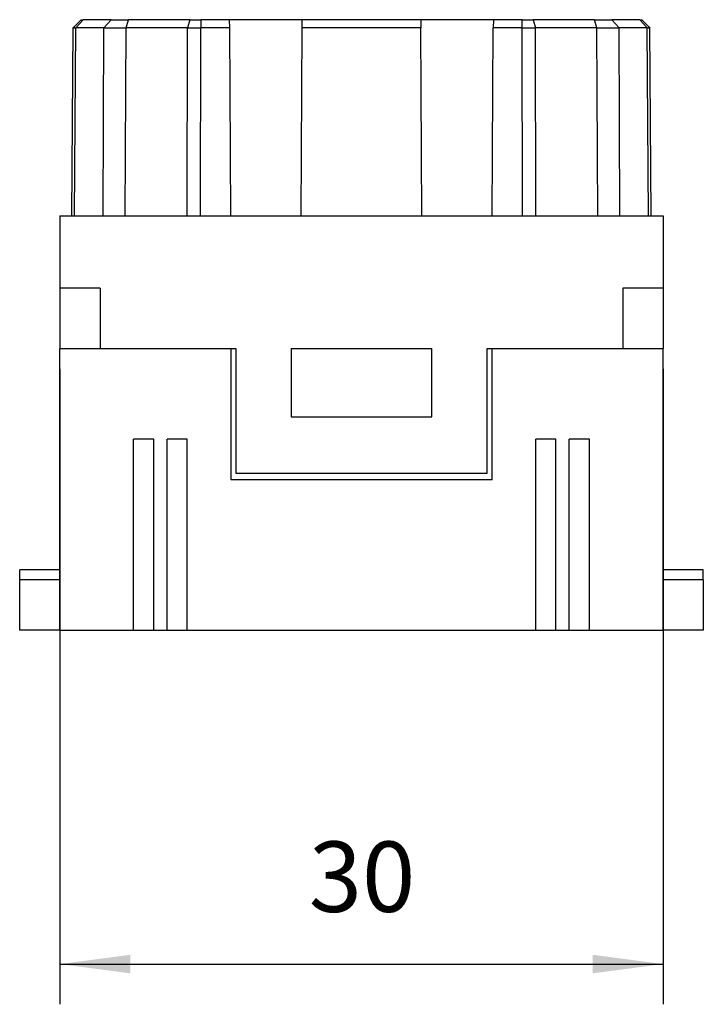
# Model space of a CAD drawing. Units: millimetres. Extents: x -313 to -103, y 266 to 563.
# Drawn here: x -234 to -200, y 396 to 445 of the extents above; entities that cross this region are included whole.
import ezdxf

# ---------------------------------------------------------------- set-up
doc = ezdxf.new("R2010")
doc.units = ezdxf.units.MM
doc.layers.add('1', color=7, linetype='Continuous')
doc.styles.add('CONVERTER_11', font='simplex.shx', dxfattribs={"width": 0.95})
doc.dimstyles.new('ME10_DIM_10', dxfattribs={"dimtxt": 3.5, "dimasz": 3.5, "dimexe": 2, "dimexo": 1, "dimgap": 1.5, "dimtad": 1, "dimdsep": 46, "dimtxsty": 'CONVERTER_11', "dimsah": 1, "dimcen": 0.09, "dimclrd": 7, "dimclre": 7, "dimclrt": 7, "dimadec": 0, "dimazin": 0, "dimtfac": 1, "dimtdec": 4, "dimtix": 1, "dimtmove": 0, "dimatfit": 3, "dimfxl": 1, "dimtolj": 1, "dimtzin": 0, "dimarcsym": 0})

# ---------------------------------------------------------------- blocks, each defined once
blk = doc.blocks.new('CX_25_IBF__1', base_point=(-234, 414.825))
at = {"color": 7, "linetype": 'Continuous'}
for p, q in [((-230.84, 445.175), (-231.21, 444.775)), ((-230.938, 445.175), (-230.84, 445.175)), ((-229.443, 445.175), (-230.84, 445.175)), ((-229.443, 445.175), (-229.812, 444.775)), ((-229.443, 445.175), (-228.584, 445.175)), ((-228.706, 444.775), (-228.584, 445.175)), ((-225.537, 445.175), (-228.584, 445.175)), ((-225.537, 445.175), (-225.66, 444.775)), ((-225.537, 445.175), (-224.991, 445.175)), ((-224.991, 445.175), (-224.992, 444.775)), ((-223.557, 445.175), (-224.991, 445.175)), ((-223.554, 444.775), (-223.557, 445.175)), ((-219.943, 445.175), (-223.557, 445.175)), ((-219.946, 444.775), (-219.943, 445.175)), ((-214.057, 445.175), (-219.943, 445.175)), ((-214.057, 445.175), (-214.054, 444.775)), ((-210.443, 445.175), (-214.057, 445.175)), ((-210.443, 445.175), (-210.446, 444.775)), ((-209.009, 445.175), (-210.443, 445.175)), ((-209.008, 444.775), (-209.009, 445.175)), ((-209.009, 445.175), (-208.463, 445.175)), ((-208.463, 445.175), (-208.34, 444.775)), ((-205.416, 445.175), (-208.463, 445.175)), ((-205.294, 444.775), (-205.416, 445.175)), ((-205.416, 445.175), (-204.557, 445.175)), ((-204.557, 445.175), (-204.188, 444.775)), ((-203.16, 445.175), (-204.557, 445.175)), ((-203.16, 445.175), (-203.062, 445.175)), ((-203.16, 445.175), (-202.79, 444.775)), ((-231.4, 435.425), (-231.341, 444.775)), ((-231.269, 435.425), (-231.21, 444.775)), ((-229.852, 435.425), (-229.812, 444.775)), ((-228.747, 435.425), (-228.706, 444.775)), ((-225.668, 435.425), (-225.66, 444.775)), ((-225, 435.425), (-224.992, 444.775)), ((-223.5, 435.425), (-223.554, 444.775)), ((-220, 435.425), (-219.946, 444.775)), ((-214.054, 444.775), (-219.946, 444.775)), ((-214, 435.425), (-214.054, 444.775)), ((-210.5, 435.425), (-210.446, 444.775)), ((-209, 435.425), (-209.008, 444.775)), ((-208.332, 435.425), (-208.34, 444.775)), ((-205.253, 435.425), (-205.294, 444.775)), ((-204.148, 435.425), (-204.188, 444.775)), ((-202.731, 435.425), (-202.79, 444.775)), ((-202.6, 435.425), (-202.659, 444.775)), ((-232, 435.425), (-231.4, 435.425)), ((-232, 435.425), (-232, 431.825)), ((-231.4, 435.425), (-231.269, 435.425)), ((-231.269, 435.425), (-229.852, 435.425)), ((-229.852, 435.425), (-228.747, 435.425)), ((-228.747, 435.425), (-225.668, 435.425)), ((-225.668, 435.425), (-225, 435.425)), ((-225, 435.425), (-223.5, 435.425)), ((-223.5, 435.425), (-220, 435.425)), ((-220, 435.425), (-214, 435.425)), ((-214, 435.425), (-210.5, 435.425)), ((-210.5, 435.425), (-209, 435.425)), ((-209, 435.425), (-208.332, 435.425)), ((-208.332, 435.425), (-205.253, 435.425)), ((-205.253, 435.425), (-204.148, 435.425)), ((-204.148, 435.425), (-202.731, 435.425)), ((-202.731, 435.425), (-202.6, 435.425)), ((-202.6, 435.425), (-202, 435.425)), ((-202, 435.425), (-202, 431.825)), ((-232, 431.825), (-232, 428.825)), ((-230, 431.825), (-232, 431.825)), ((-230, 431.825), (-230, 428.825)), ((-202, 431.825), (-204, 431.825)), ((-204, 431.825), (-204, 428.825)), ((-202, 431.825), (-202, 428.825)), ((-232, 428.825), (-231.45, 428.825)), ((-232, 417.825), (-232, 428.82)), ((-231.45, 428.82), (-232, 428.82)), ((-231.45, 428.825), (-231.45, 428.82)), ((-231.45, 428.825), (-230.95, 428.825)), ((-230.95, 428.82), (-231.45, 428.82)), ((-230.95, 428.82), (-230.95, 428.825)), ((-230.95, 428.825), (-230.45, 428.825)), ((-230.45, 428.82), (-230.95, 428.82)), ((-230.45, 428.825), (-230.05, 428.825)), ((-230.45, 428.82), (-230.45, 428.825)), ((-230.05, 428.82), (-230.45, 428.82)), ((-230.05, 428.82), (-230.05, 428.825)), ((-230.05, 428.825), (-230, 428.825)), ((-228.95, 428.82), (-230.05, 428.82)), ((-230, 428.825), (-228.95, 428.825)), ((-228.95, 428.825), (-228.45, 428.825)), ((-228.95, 428.825), (-228.95, 428.82)), ((-228.45, 428.82), (-228.95, 428.82)), ((-228.45, 428.825), (-223.25, 428.825)), ((-228.45, 428.825), (-228.45, 428.82)), ((-223.5, 428.82), (-228.45, 428.82)), ((-223.5, 428.82), (-223.5, 422.325)), ((-223.25, 428.825), (-223.25, 422.625)), ((-220.5, 428.825), (-213.5, 428.825)), ((-220.5, 428.825), (-220.5, 425.425)), ((-213.5, 425.425), (-213.5, 428.825)), ((-210.75, 422.625), (-210.75, 428.825)), ((-210.75, 428.825), (-205.55, 428.825)), ((-210.5, 422.325), (-210.5, 428.82)), ((-205.55, 428.82), (-210.5, 428.82)), ((-205.55, 428.825), (-205.05, 428.825)), ((-205.55, 428.825), (-205.55, 428.82)), ((-205.05, 428.82), (-205.55, 428.82)), ((-205.05, 428.825), (-204, 428.825)), ((-205.05, 428.825), (-205.05, 428.82)), ((-203.95, 428.82), (-205.05, 428.82)), ((-204, 428.825), (-203.95, 428.825)), ((-203.95, 428.82), (-203.95, 428.825)), ((-203.95, 428.825), (-203.55, 428.825)), ((-203.55, 428.82), (-203.95, 428.82)), ((-203.55, 428.825), (-203.55, 428.82)), ((-203.55, 428.825), (-203.05, 428.825)), ((-203.05, 428.82), (-203.55, 428.82)), ((-203.05, 428.825), (-203.05, 428.82)), ((-203.05, 428.825), (-202.55, 428.825)), ((-202.55, 428.82), (-203.05, 428.82)), ((-202.55, 428.82), (-202.55, 428.825)), ((-202.55, 428.825), (-202, 428.825)), ((-202, 428.82), (-202.55, 428.82)), ((-202, 417.825), (-202, 428.82)), ((-220.5, 425.425), (-213.5, 425.425)), ((-228.336, 414.825), (-228.336, 424.325)), ((-227.336, 424.325), (-228.336, 424.325)), ((-227.336, 414.825), (-227.336, 424.325)), ((-226.664, 414.825), (-226.664, 424.325)), ((-225.664, 424.325), (-226.664, 424.325)), ((-225.664, 414.825), (-225.664, 424.325)), ((-208.336, 414.825), (-208.336, 424.325)), ((-207.336, 424.325), (-208.336, 424.325)), ((-207.336, 414.825), (-207.336, 424.325)), ((-206.664, 414.825), (-206.664, 424.325)), ((-205.664, 424.325), (-206.664, 424.325)), ((-205.664, 414.825), (-205.664, 424.325)), ((-223.25, 422.625), (-210.75, 422.625)), ((-223.5, 422.325), (-210.5, 422.325)), ((-234, 417.325), (-234, 417.825)), ((-232, 417.825), (-234, 417.825)), ((-232, 417.325), (-232, 417.825)), ((-202, 417.325), (-202, 417.825)), ((-200, 417.825), (-202, 417.825)), ((-200, 417.325), (-200, 417.825)), ((-234, 414.825), (-234, 417.325)), ((-232, 417.325), (-234, 417.325)), ((-232, 414.825), (-232, 417.325)), ((-200, 417.325), (-202, 417.325)), ((-202, 414.825), (-202, 417.325)), ((-200, 417.325), (-200, 414.825)), ((-232, 414.825), (-234, 414.825)), ((-232, 414.825), (-228.336, 414.825)), ((-228.336, 414.825), (-227.336, 414.825)), ((-227.336, 414.825), (-226.664, 414.825)), ((-226.664, 414.825), (-225.664, 414.825)), ((-225.664, 414.825), (-208.336, 414.825)), ((-208.336, 414.825), (-207.336, 414.825)), ((-207.336, 414.825), (-206.664, 414.825)), ((-206.664, 414.825), (-205.664, 414.825)), ((-205.664, 414.825), (-202, 414.825)), ((-200, 414.825), (-202, 414.825))]:
    blk.add_line(p, q, dxfattribs=at)
for points in [[(-231.341, 444.775), (-231.307, 444.808), (-231.24, 444.875), (-231.139, 444.975), (-231.039, 445.075), (-230.972, 445.142), (-230.938, 445.175)], [(-203.062, 445.175), (-203.028, 445.142), (-202.961, 445.075), (-202.861, 444.975), (-202.76, 444.875), (-202.693, 444.808), (-202.659, 444.775)]]:
    blk.add_open_spline(points, degree=3, dxfattribs=at)
for points, knots in [([(-231.341, 444.775), (-231.335, 444.775), (-231.324, 444.775), (-231.299, 444.775), (-231.261, 444.775), (-231.229, 444.775), (-231.21, 444.775)], [0, 0, 0, 0, 0.0166039, 0.0332079, 0.0742797, 0.1311523, 0.1311523, 0.1311523, 0.1311523]), ([(-229.812, 444.775), (-229.929, 444.775), (-230.162, 444.775), (-230.511, 444.775), (-230.86, 444.775), (-231.093, 444.775), (-231.21, 444.775)], [0, 0, 0, 0, 0.349316, 0.698632, 1.047949, 1.397267, 1.397267, 1.397267, 1.397267]), ([(-229.812, 444.775), (-229.762, 444.775), (-229.614, 444.775), (-229.341, 444.775), (-229.023, 444.775), (-228.802, 444.775), (-228.706, 444.775)], [0, 0, 0, 0, 0.149618, 0.444319, 0.818797, 1.105868, 1.105868, 1.105868, 1.105868]), ([(-225.66, 444.775), (-225.913, 444.775), (-226.421, 444.775), (-227.183, 444.775), (-227.945, 444.775), (-228.453, 444.775), (-228.706, 444.775)], [0, 0, 0, 0, 0.761712, 1.523424, 2.285163, 3.046902, 3.046902, 3.046902, 3.046902]), ([(-225.66, 444.775), (-225.649, 444.775), (-225.615, 444.775), (-225.548, 444.775), (-225.449, 444.775), (-225.329, 444.775), (-225.208, 444.775), (-225.106, 444.775), (-225.037, 444.775), (-225.002, 444.775), (-224.992, 444.775)], [0, 0, 0, 0, 0.0317958, 0.1008484, 0.2019742, 0.3299896, 0.4599463, 0.5640958, 0.6356979, 0.6680123, 0.6680123, 0.6680123, 0.6680123]), ([(-223.554, 444.775), (-223.674, 444.775), (-223.914, 444.775), (-224.273, 444.775), (-224.632, 444.775), (-224.872, 444.775), (-224.992, 444.775)], [0, 0, 0, 0, 0.359281, 0.718563, 1.077857, 1.437151, 1.437151, 1.437151, 1.437151]), ([(-209.008, 444.775), (-209.128, 444.775), (-209.368, 444.775), (-209.727, 444.775), (-210.086, 444.775), (-210.326, 444.775), (-210.446, 444.775)], [0, 0, 0, 0, 0.359294, 0.718588, 1.077869, 1.437151, 1.437151, 1.437151, 1.437151]), ([(-209.008, 444.775), (-208.998, 444.775), (-208.963, 444.775), (-208.894, 444.775), (-208.792, 444.775), (-208.671, 444.775), (-208.551, 444.775), (-208.452, 444.775), (-208.385, 444.775), (-208.351, 444.775), (-208.34, 444.775)], [0, 0, 0, 0, 0.0323155, 0.1039177, 0.2080667, 0.3380227, 0.466039, 0.5671653, 0.6362178, 0.6680123, 0.6680123, 0.6680123, 0.6680123]), ([(-205.294, 444.775), (-205.547, 444.775), (-206.055, 444.775), (-206.817, 444.775), (-207.579, 444.775), (-208.087, 444.775), (-208.34, 444.775)], [0, 0, 0, 0, 0.761739, 1.523478, 2.28519, 3.046902, 3.046902, 3.046902, 3.046902]), ([(-205.294, 444.775), (-205.198, 444.775), (-204.977, 444.775), (-204.659, 444.775), (-204.386, 444.775), (-204.238, 444.775), (-204.188, 444.775)], [0, 0, 0, 0, 0.287067, 0.661548, 0.956251, 1.105868, 1.105868, 1.105868, 1.105868]), ([(-202.79, 444.775), (-202.907, 444.775), (-203.14, 444.775), (-203.489, 444.775), (-203.838, 444.775), (-204.071, 444.775), (-204.188, 444.775)], [0, 0, 0, 0, 0.349318, 0.698636, 1.047951, 1.397267, 1.397267, 1.397267, 1.397267]), ([(-202.79, 444.775), (-202.771, 444.775), (-202.739, 444.775), (-202.701, 444.775), (-202.676, 444.775), (-202.665, 444.775), (-202.659, 444.775)], [0, 0, 0, 0, 0.0568726, 0.0979444, 0.1145484, 0.1311523, 0.1311523, 0.1311523, 0.1311523])]:
    blk.add_open_spline(points, degree=3, knots=knots, dxfattribs=at)
blk = doc.blocks.new('*D13')
at = {"layer": '1', "color": 7, "linetype": 'Continuous'}
for p, q in [((-232, 427.82), (-232, 396.228)), ((-202, 427.82), (-202, 396.228)), ((-232, 398.228), (-202, 398.228))]:
    blk.add_line(p, q, dxfattribs=at)
at = {"layer": '1', "color": 7}
for points in [[(-228.5, 398.689), (-228.5, 397.768), (-232, 398.228)], [(-205.5, 397.768), (-205.5, 398.689), (-202, 398.228)]]:
    blk.add_solid(points, dxfattribs=at)
at = {"layer": '1', "color": 7, "insert": (-219.625, 399.728), "char_height": 3.5, "attachment_point": 7, "rotation": 0.0001, "line_spacing_factor": 0.60024, "style": 'CONVERTER_11'}
blk.add_mtext('30', dxfattribs=at)
blk = doc.blocks.new('Anteriore1', base_point=(-217, 430))
blk.add_blockref('CX_25_IBF__1', (-234, 414.825))
at = {"layer": '1'}
dim = blk.add_linear_dim(base=(-232, 398.228), p1=(-202, 428.82), p2=(-232, 428.82), dimstyle='ME10_DIM_10', dxfattribs=at)
dim.commit()
dim.dimension.update_dxf_attribs({"geometry": '*D13', "text_midpoint": (-217, 401.478), "text_rotation": 0.0001})

msp = doc.modelspace()

# ---------------------------------------------------------------- block references
msp.add_blockref('Anteriore1', (-217, 430))

doc.saveas('drawing.dxf')
